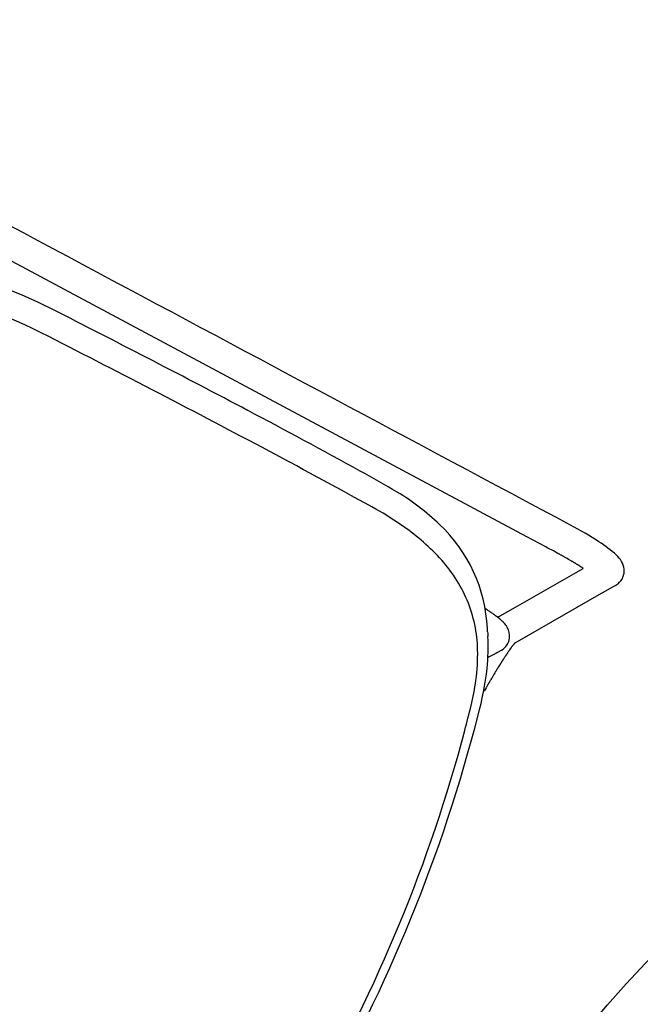
# Model space of a CAD drawing. Units: inches. Extents: x -848 to 204, y -604 to -117.
# Drawn here: x -589 to -580, y -338 to -323 of the extents above; entities that cross this region are included whole.
import ezdxf

# ---------------------------------------------------------------- set-up
doc = ezdxf.new("R2010")
doc.units = ezdxf.units.IN
doc.header["$MEASUREMENT"] = 0
doc.layers.add('SEAT', color=5, linetype='Continuous')
doc.layers.add('TABLE', color=6, linetype='Continuous')

# ---------------------------------------------------------------- blocks, each defined once
blk = doc.blocks.new('let508ulng_0p')
at = {"layer": 'TABLE'}
blk.add_circle((0, 0), 18, dxfattribs=at)
blk = doc.blocks.new('3aas38h01_0p')
at = {"layer": 'SEAT'}
for p, q in [((9.238, 9.058), (9.238, 9.058)), ((9.24, 9.062), (9.24, 9.062)), ((7.669, 8.985), (-8.018, 8.465)), ((8.002, 8.996), (7.669, 8.985)), ((8.025, 8.997), (8.002, 8.996)), ((8.143, 9.001), (8.025, 8.997)), ((8.059, 7.966), (8.659, 8.997)), ((8.18, 9.002), (8.143, 9.001)), ((8.188, 9.002), (8.18, 9.002)), ((8.195, 9.002), (8.188, 9.002)), ((8.202, 9.003), (8.195, 9.002)), ((8.225, 9.003), (8.218, 9.003)), ((8.218, 9.003), (8.218, 9.003)), ((8.225, 9.003), (8.225, 9.003)), ((8.232, 9.004), (8.232, 9.004)), ((8.24, 9.004), (8.239, 9.004)), ((8.239, 9.004), (8.239, 9.004)), ((8.248, 9.004), (8.247, 9.004)), ((8.247, 9.004), (8.247, 9.004)), ((8.255, 9.004), (8.254, 9.004)), ((8.254, 9.004), (8.254, 9.004)), ((8.27, 9.004), (8.27, 9.004)), ((8.292, 9.005), (8.291, 9.005)), ((8.291, 9.005), (8.291, 9.005)), ((8.307, 9.005), (8.306, 9.005)), ((8.306, 9.005), (8.306, 9.005)), ((8.321, 9.005), (8.321, 9.005)), ((8.321, 9.005), (8.321, 9.005)), ((8.328, 9.005), (8.328, 9.005)), ((8.35, 9.006), (8.35, 9.006)), ((8.443, 9.005), (8.443, 9.005)), ((8.458, 9.005), (8.458, 9.005)), ((8.465, 9.005), (8.464, 9.005)), ((8.464, 9.005), (8.464, 9.005)), ((8.471, 9.005), (8.471, 9.005)), ((8.499, 9.004), (8.499, 9.004)), ((8.527, 9.004), (8.526, 9.004)), ((8.526, 9.004), (8.526, 9.004)), ((8.553, 9.003), (8.552, 9.003)), ((8.552, 9.003), (8.552, 9.003)), ((8.56, 9.003), (8.559, 9.003)), ((8.559, 9.003), (8.559, 9.003)), ((8.566, 9.003), (8.566, 9.003)), ((8.566, 9.003), (8.566, 9.003)), ((8.573, 9.002), (8.572, 9.002)), ((8.572, 9.002), (8.572, 9.002)), ((8.579, 9.002), (8.579, 9.002)), ((8.579, 9.002), (8.579, 9.002)), ((8.585, 9.002), (8.585, 9.002)), ((8.592, 9.001), (8.591, 9.001)), ((8.591, 9.001), (8.591, 9.001)), ((8.653, 8.998), (8.653, 8.998)), ((8.659, 8.998), (8.659, 8.998)), ((9.208, 9.001), (9.13, 8.867)), ((9.213, 9.01), (9.213, 9.01)), ((9.224, 9.03), (9.224, 9.03)), ((9.224, 9.029), (9.224, 9.029)), ((9.224, 9.029), (9.224, 9.029)), ((9.224, 9.029), (9.224, 9.029)), ((9.225, 9.032), (9.225, 9.032)), ((9.225, 9.032), (9.225, 9.032)), ((9.225, 9.031), (9.225, 9.031)), ((9.226, 9.033), (9.226, 9.033)), ((9.226, 9.033), (9.226, 9.033)), ((9.227, 9.035), (9.227, 9.035)), ((9.227, 9.035), (9.227, 9.035)), ((9.227, 9.034), (9.227, 9.034)), ((9.227, 9.034), (9.227, 9.034)), ((9.228, 9.036), (9.228, 9.036)), ((9.228, 9.036), (9.228, 9.036)), ((9.23, 9.04), (9.23, 9.04)), ((9.23, 9.04), (9.23, 9.04)), ((9.232, 9.045), (9.232, 9.045)), ((9.232, 9.045), (9.232, 9.045)), ((9.091, 8.801), (8.324, 7.482)), ((9.13, 8.867), (9.091, 8.801)), ((7.924, 7.734), (8.059, 7.966)), ((7.667, 7.713), (7.668, 7.713)), ((7.668, 7.713), (7.668, 7.713)), ((7.704, 7.711), (7.704, 7.711)), ((7.716, 7.711), (7.719, 7.711)), ((7.719, 7.711), (7.719, 7.711)), ((7.742, 7.709), (7.745, 7.709)), ((7.745, 7.709), (7.745, 7.709)), ((7.754, 7.709), (7.754, 7.709)), ((7.762, 7.708), (7.762, 7.708)), ((7.773, 7.708), (7.773, 7.708)), ((7.776, 7.707), (7.776, 7.707)), ((7.779, 7.707), (7.779, 7.707)), ((7.781, 7.707), (7.781, 7.707)), ((7.798, 7.706), (7.798, 7.706)), ((7.8, 7.706), (7.8, 7.706)), ((7.803, 7.705), (7.803, 7.705)), ((7.806, 7.705), (7.806, 7.705)), ((7.808, 7.705), (7.808, 7.705)), ((7.819, 7.704), (7.819, 7.704)), ((7.821, 7.704), (7.821, 7.704)), ((7.829, 7.703), (7.829, 7.703)), ((7.832, 7.703), (7.832, 7.703)), ((7.834, 7.703), (7.834, 7.703)), ((7.837, 7.702), (7.837, 7.702)), ((7.842, 7.702), (7.842, 7.702)), ((7.845, 7.702), (7.845, 7.702)), ((7.847, 7.701), (7.847, 7.701)), ((7.86, 7.7), (7.86, 7.7)), ((7.879, 7.698), (7.879, 7.698)), ((7.886, 7.697), (7.886, 7.697)), ((7.889, 7.697), (7.889, 7.697)), ((7.898, 7.695), (7.898, 7.695)), ((7.9, 7.695), (7.9, 7.695)), ((7.902, 7.695), (7.902, 7.695)), ((7.902, 7.695), (7.902, 7.695)), ((7.903, 7.697), (7.903, 7.697)), ((7.903, 7.697), (7.903, 7.697)), ((7.904, 7.7), (7.904, 7.7)), ((7.904, 7.699), (7.904, 7.699)), ((7.905, 7.7), (7.905, 7.7)), ((7.905, 7.694), (7.905, 7.694)), ((7.907, 7.704), (7.907, 7.705)), ((7.907, 7.705), (7.907, 7.705)), ((7.909, 7.694), (7.909, 7.694)), ((7.911, 7.712), (7.912, 7.714)), ((7.912, 7.714), (7.918, 7.724)), ((7.918, 7.724), (7.919, 7.725)), ((7.919, 7.725), (7.923, 7.733)), ((7.921, 7.692), (7.921, 7.692)), ((7.923, 7.733), (7.924, 7.734)), ((7.925, 7.691), (7.925, 7.691)), ((7.927, 7.691), (7.927, 7.691)), ((7.93, 7.691), (7.93, 7.691)), ((7.94, 7.689), (7.94, 7.689)), ((7.949, 7.687), (7.949, 7.687)), ((7.952, 7.687), (7.952, 7.687)), ((7.96, 7.685), (7.96, 7.685)), ((7.975, 7.682), (7.975, 7.682)), ((7.983, 7.68), (7.983, 7.68)), ((7.999, 7.676), (7.999, 7.676)), ((8.002, 7.676), (8.002, 7.676)), ((8.014, 7.672), (8.014, 7.672)), ((8.024, 7.669), (8.024, 7.669)), ((8.026, 7.669), (8.026, 7.669)), ((8.312, 7.39), (8.311, 7.389)), ((8.311, 7.389), (8.311, 7.389)), ((8.312, 7.399), (8.312, 7.397)), ((8.312, 7.397), (8.312, 7.397)), ((8.312, 7.395), (8.312, 7.393)), ((8.312, 7.393), (8.312, 7.393)), ((8.313, 7.407), (8.313, 7.406)), ((8.313, 7.406), (8.313, 7.406)), ((8.313, 7.403), (8.313, 7.402)), ((8.313, 7.402), (8.313, 7.402)), ((8.314, 7.415), (8.314, 7.414)), ((8.314, 7.414), (8.314, 7.414)), ((8.314, 7.411), (8.314, 7.41)), ((8.314, 7.41), (8.314, 7.41)), ((8.316, 7.426), (8.315, 7.425)), ((8.315, 7.425), (8.315, 7.425)), ((8.315, 7.423), (8.315, 7.421)), ((8.315, 7.421), (8.315, 7.421)), ((8.315, 7.419), (8.315, 7.418)), ((8.315, 7.418), (8.315, 7.418)), ((8.316, 7.43), (8.316, 7.429)), ((8.316, 7.429), (8.316, 7.429)), ((8.317, 7.44), (8.317, 7.439)), ((8.317, 7.439), (8.317, 7.439)), ((8.317, 7.437), (8.317, 7.436)), ((8.317, 7.436), (8.317, 7.436)), ((8.318, 7.447), (8.318, 7.447)), ((8.318, 7.446), (8.318, 7.446)), ((8.318, 7.444), (8.318, 7.444)), ((8.318, 7.443), (8.318, 7.443)), ((8.319, 7.453), (8.319, 7.453)), ((8.319, 7.452), (8.319, 7.452)), ((8.319, 7.45), (8.319, 7.45)), ((8.319, 7.449), (8.319, 7.449)), ((8.32, 7.461), (8.32, 7.461)), ((8.32, 7.459), (8.32, 7.459)), ((8.32, 7.458), (8.32, 7.458)), ((8.32, 7.456), (8.32, 7.456)), ((8.32, 7.455), (8.32, 7.455)), ((8.321, 7.467), (8.321, 7.467)), ((8.321, 7.466), (8.321, 7.466)), ((8.321, 7.464), (8.321, 7.464)), ((8.321, 7.464), (8.321, 7.464)), ((8.321, 7.462), (8.321, 7.462)), ((8.322, 7.472), (8.322, 7.472)), ((8.322, 7.471), (8.322, 7.471)), ((8.322, 7.47), (8.322, 7.47)), ((8.322, 7.469), (8.322, 7.469)), ((8.323, 7.478), (8.323, 7.478)), ((8.323, 7.478), (8.323, 7.478)), ((8.323, 7.476), (8.323, 7.476)), ((8.323, 7.476), (8.323, 7.476)), ((8.323, 7.474), (8.323, 7.474)), ((8.323, 7.473), (8.323, 7.473)), ((8.324, 7.483), (8.324, 7.483)), ((8.324, 7.483), (8.324, 7.483)), ((8.324, 7.482), (8.324, 7.482)), ((8.324, 7.48), (8.324, 7.48)), ((8.324, 7.48), (8.324, 7.48)), ((8.325, 7.488), (8.325, 7.488)), ((8.325, 7.488), (8.325, 7.488)), ((8.325, 7.487), (8.325, 7.487)), ((8.325, 7.486), (8.325, 7.486)), ((8.325, 7.485), (8.325, 7.485)), ((8.326, 7.493), (8.326, 7.493)), ((8.326, 7.492), (8.326, 7.492)), ((8.326, 7.492), (8.326, 7.492)), ((8.326, 7.492), (8.326, 7.492)), ((8.326, 7.491), (8.326, 7.491)), ((8.326, 7.491), (8.326, 7.491)), ((8.326, 7.491), (8.326, 7.491)), ((8.326, 7.491), (8.326, 7.491)), ((8.326, 7.49), (8.326, 7.49)), ((8.326, 7.49), (8.326, 7.49)), ((8.326, 7.49), (8.326, 7.49)), ((8.326, 7.49), (8.326, 7.49)), ((8.326, 7.489), (8.326, 7.489)), ((8.327, 7.493), (8.327, 7.493)), ((7.918, 7.363), (7.918, 7.363)), ((8.3, 7.239), (8.299, 7.235)), ((8.301, 7.256), (8.3, 7.252)), ((8.3, 7.252), (8.3, 7.25)), ((8.3, 7.25), (8.3, 7.25)), ((8.3, 7.244), (8.3, 7.241)), ((8.3, 7.241), (8.3, 7.239)), ((8.302, 7.27), (8.301, 7.268)), ((8.301, 7.268), (8.301, 7.264)), ((8.301, 7.264), (8.301, 7.262)), ((8.301, 7.262), (8.301, 7.258)), ((8.301, 7.258), (8.301, 7.256)), ((8.302, 7.279), (8.302, 7.279)), ((8.302, 7.273), (8.302, 7.27)), ((8.304, 7.297), (8.303, 7.295)), ((8.303, 7.295), (8.303, 7.292)), ((8.303, 7.292), (8.303, 7.29)), ((8.303, 7.29), (8.303, 7.286)), ((8.303, 7.286), (8.303, 7.284)), ((8.303, 7.284), (8.303, 7.284)), ((8.304, 7.306), (8.304, 7.303)), ((8.304, 7.303), (8.304, 7.301)), ((8.304, 7.301), (8.304, 7.297)), ((8.306, 7.332), (8.306, 7.329)), ((8.306, 7.329), (8.306, 7.329)), ((8.31, 7.371), (8.31, 7.371)), ((8.311, 7.386), (8.311, 7.384)), ((8.311, 7.384), (8.311, 7.384)), ((8.311, 7.382), (8.311, 7.38)), ((8.311, 7.38), (8.311, 7.38)), ((8.293, 7.106), (8.293, 7.106)), ((8.293, 7.092), (8.293, 7.088)), ((8.293, 7.088), (8.293, 7.085)), ((8.295, 7.139), (8.294, 7.135)), ((8.294, 7.135), (8.294, 7.132)), ((8.294, 7.132), (8.294, 7.125)), ((8.294, 7.125), (8.294, 7.121)), ((8.294, 7.121), (8.294, 7.119)), ((8.294, 7.119), (8.294, 7.115)), ((8.294, 7.115), (8.294, 7.115)), ((8.295, 7.158), (8.295, 7.154)), ((8.295, 7.154), (8.295, 7.152)), ((8.295, 7.152), (8.295, 7.148)), ((8.295, 7.148), (8.295, 7.145)), ((8.295, 7.145), (8.295, 7.141)), ((8.295, 7.141), (8.295, 7.139)), ((8.297, 7.184), (8.296, 7.18)), ((8.296, 7.18), (8.296, 7.18)), ((8.296, 7.171), (8.296, 7.171)), ((8.298, 7.202), (8.297, 7.198)), ((8.297, 7.198), (8.297, 7.196)), ((8.297, 7.196), (8.297, 7.196)), ((8.298, 7.214), (8.298, 7.211)), ((8.298, 7.211), (8.298, 7.208)), ((8.298, 7.208), (8.298, 7.205)), ((8.298, 7.205), (8.298, 7.202)), ((8.299, 7.235), (8.299, 7.233)), ((8.299, 7.233), (8.299, 7.233)), ((8.289, 6.959), (8.289, 6.959)), ((8.289, 6.947), (8.289, 6.947)), ((8.29, 7.012), (8.29, 7.009)), ((8.29, 7.009), (8.29, 7.009)), ((8.29, 6.988), (8.29, 6.983)), ((8.29, 6.983), (8.29, 6.983)), ((8.291, 7.04), (8.291, 7.037)), ((8.291, 7.037), (8.291, 7.033)), ((8.291, 7.033), (8.291, 7.03)), ((8.291, 7.03), (8.291, 7.026)), ((8.291, 7.026), (8.291, 7.026)), ((8.293, 7.085), (8.292, 7.081)), ((8.292, 7.081), (8.292, 7.081)), ((8.292, 7.072), (8.292, 7.072)), ((8.287, 6.845), (8.287, 6.842)), ((8.287, 6.842), (8.287, 6.838)), ((8.287, 6.838), (8.287, 6.835)), ((8.287, 6.835), (8.287, 6.83)), ((8.287, 6.83), (8.287, 6.827)), ((8.287, 6.827), (8.287, 6.827)), ((8.287, 6.82), (8.287, 6.816)), ((8.287, 6.816), (8.287, 6.813)), ((8.287, 6.813), (8.287, 6.808)), ((8.287, 6.808), (8.287, 6.805)), ((8.287, 6.805), (8.287, 6.805)), ((8.287, 6.786), (8.287, 6.775)), ((8.288, 6.919), (8.288, 6.911)), ((8.288, 6.911), (8.288, 6.908)), ((8.288, 6.908), (8.288, 6.908)), ((8.288, 6.897), (8.288, 6.894)), ((8.288, 6.894), (8.288, 6.886)), ((8.288, 6.886), (8.288, 6.882)), ((8.288, 6.882), (8.288, 6.882)), ((8.288, 6.867), (8.288, 6.864)), ((8.288, 6.864), (8.288, 6.86)), ((8.288, 6.86), (8.288, 6.86)), ((8.287, 6.775), (8.287, 6.771)), ((8.287, 6.771), (8.287, 6.761)), ((8.287, 6.761), (8.287, 6.756)), ((8.287, 6.756), (8.287, 6.746)), ((8.287, 6.746), (8.287, 6.742)), ((8.287, 6.742), (8.287, 6.731)), ((8.287, 6.731), (8.287, 6.727)), ((8.287, 6.727), (8.287, 6.716)), ((8.287, 6.716), (8.287, 6.682)), ((8.287, 6.682), (8.287, 6.671)), ((8.287, 6.671), (8.287, 6.61)), ((8.33, 5.942), (8.33, 5.942))]:
    blk.add_line(p, q, dxfattribs=at)
for centre, radius, start, end in [((81549.22, -2460809.826), 2462169.891, 91.897843382, 91.898225797), ((8.379, 4.103), 5.375, 86.9332, 92.2957), ((8.587, 7.532), 1.941, 77.7591, 87.6598), ((8.936, 9.086), 0.348, 38.2054, 79.6513), ((9.004, 9.154), 0.253, 338.6832, 35.6181), ((9.01, 9.152), 0.247, 334.3949, 337.6978), ((9.01, 9.152), 0.246, 337.7016, 338.5619), ((8.644, -5.06), 14.069, 91.737, 91.8), ((8.386, 3.556), 5.449, 91.6142, 91.6838), ((8.355, 4.625), 4.38, 91.5164, 91.6135), ((8.363, 4.312), 4.693, 91.423, 91.504), ((8.381, 3.59), 5.416, 91.3437, 91.4142), ((8.397, 2.933), 6.073, 91.1978, 91.3371), ((8.395, 3.037), 5.969, 90.9923, 91.1983), ((8.39, 3.299), 5.707, 90.8444, 90.9851), ((8.389, 3.387), 5.619, 90.6948, 90.837), ((8.388, 3.411), 5.594, 90.6197, 90.687), ((8.388, 3.426), 5.58, 90.3948, 90.6197), ((8.387, 3.671), 5.334, 89.3999, 90.4017), ((8.39, 4.009), 4.996, 89.2221, 89.3915), ((8.391, 4.088), 4.918, 89.1488, 89.2218), ((8.392, 4.145), 4.861, 89.0667, 89.1403), ((8.394, 4.29), 4.716, 88.724, 89.0681), ((8.399, 4.478), 4.528, 88.389, 88.7236), ((8.404, 4.682), 4.324, 88.0361, 88.3799), ((8.409, 4.836), 4.17, 87.9443, 88.0246), ((8.412, 4.896), 4.11, 87.853, 87.934), ((8.415, 4.977), 4.028, 87.7604, 87.8425), ((8.418, 5.056), 3.95, 87.6665, 87.7496), ((8.421, 5.143), 3.863, 87.571, 87.6554), ((8.424, 5.213), 3.792, 87.4742, 87.5711), ((8.44, 5.56), 3.445, 86.4586, 87.4763), ((8.458, 5.846), 3.158, 86.3364, 86.4458), ((1.698, 13.342), 8.674, 329.9666, 330.0375), ((2.935, 12.63), 7.247, 330.0345, 330.2033), ((8.974, 9.171), 0.287, 330.479, 330.6684), ((8.957, 9.181), 0.308, 330.3602, 330.478), ((8.929, 9.197), 0.34, 330.2586, 330.3594), ((8.993, 9.161), 0.266, 330.9645, 331.2928), ((8.996, 9.159), 0.263, 330.9027, 330.9661), ((8.983, 9.166), 0.277, 330.67, 330.9022), ((8.995, 9.16), 0.263, 331.3125, 331.5543), ((9.001, 9.156), 0.257, 331.8447, 332.1035), ((8.998, 9.158), 0.26, 331.5738, 331.8243), ((9.004, 9.155), 0.253, 332.1222, 332.9691), ((9.007, 9.153), 0.25, 332.99, 334.3733), ((11.223, -207.28), 215.96, 92.18239, 93.04861), ((7.106, -100.523), 109.124, 91.12861, 92.15717), ((5.439, -9.168), 17.755, 89.4489, 91.5561), ((5.544, 4.933), 3.653, 76.1561, 88.958), ((5.883, 6.204), 2.338, 32.7524, 76.7806), ((0.065, 1.247), 7.139, 97.8702, 160.7572), ((0.129, 0.049), 8.335, 92.6956, 97.1841), ((11.186, -205.394), 213.676, 92.06652, 93.08996), ((7.883, -118.58), 126.799, 91.12734, 91.98966), ((5.506, 2.911), 5.285, 85.632, 91.2716), ((5.672, 4.787), 3.402, 72.8725, 86.0166), ((6.012, 5.874), 2.263, 53.2306, 72.9892), ((0.011, 1.359), 6.621, 92.9691, 131.504), ((7.551, 4.208), 3.507, 87.505, 88.1005), ((7.562, 4.459), 3.255, 87.2912, 87.5003), ((7.574, 4.703), 3.011, 86.7955, 87.2388), ((7.582, 4.852), 2.862, 86.5648, 86.7384), ((7.588, 4.947), 2.767, 86.3913, 86.5646), ((7.596, 5.081), 2.632, 86.1483, 86.3919), ((7.599, 5.127), 2.587, 86.0835, 86.1462), ((7.607, 5.243), 2.47, 86.0203, 86.0828), ((7.609, 5.272), 2.441, 85.9543, 86.0208), ((7.614, 5.334), 2.379, 85.5613, 85.9561), ((7.62, 5.411), 2.301, 85.4979, 85.5603), ((7.618, 5.386), 2.326, 85.4272, 85.4979), ((7.621, 5.432), 2.281, 85.3648, 85.427), ((7.624, 5.459), 2.253, 85.2922, 85.365), ((7.63, 5.543), 2.17, 85.0155, 85.2938), ((7.642, 5.671), 2.041, 84.9445, 85.0144), ((7.646, 5.717), 1.994, 84.719, 84.946), ((7.651, 5.779), 1.932, 84.6437, 84.7183), ((7.653, 5.794), 1.918, 84.5647, 84.6437), ((7.655, 5.819), 1.892, 84.4888, 84.5646), ((7.658, 5.851), 1.86, 84.3324, 84.4892), ((7.656, 5.833), 1.878, 84.2512, 84.3315), ((7.662, 5.891), 1.82, 84.1746, 84.2508), ((7.668, 5.945), 1.765, 83.7665, 84.177), ((7.687, 6.122), 1.587, 83.0651, 83.772), ((7.703, 6.252), 1.457, 82.7809, 83.0577), ((7.708, 6.295), 1.413, 82.6761, 82.7801), ((7.714, 6.335), 1.373, 82.2816, 82.6769), ((7.722, 6.401), 1.306, 82.1876, 82.2801), ((7.716, 6.354), 1.354, 82.125, 82.187), ((8.214, 7.522), 0.357, 150.7187, 151.1226), ((7.725, 6.421), 1.286, 81.9825, 82.1244), ((8.239, 7.509), 0.385, 150.4154, 150.7015), ((8.27, 7.491), 0.421, 150.2589, 150.4162), ((8.301, 7.473), 0.456, 150.1732, 150.2596), ((8.868, 7.146), 1.112, 149.8895, 150.1127), ((7.73, 6.451), 1.255, 81.7722, 81.9834), ((11.216, 5.785), 3.825, 149.7569, 149.8703), ((7.741, 6.529), 1.177, 81.2054, 81.7758), ((7.751, 6.594), 1.111, 80.9683, 81.2019), ((7.754, 6.612), 1.093, 80.8626, 80.9677), ((7.758, 6.639), 1.066, 80.7287, 80.8628), ((7.765, 6.682), 1.022, 80.1213, 80.7326), ((6.086, 6.017), 2.104, 31.2662, 52.5181), ((7.778, 6.757), 0.946, 79.5867, 80.1202), ((7.784, 6.791), 0.911, 79.4318, 79.5827), ((7.792, 6.834), 0.868, 78.8584, 79.4334), ((7.807, 6.906), 0.795, 77.8007, 78.8643), ((7.823, 6.981), 0.717, 77.1133, 77.7915), ((7.838, 7.047), 0.65, 75.6379, 77.1286), ((7.856, 7.117), 0.578, 75.3739, 75.6303), ((7.859, 7.127), 0.567, 74.1041, 75.3897), ((7.873, 7.179), 0.513, 72.9634, 74.0989), ((7.88, 7.202), 0.489, 72.6408, 72.9595), ((7.884, 7.213), 0.477, 71.603, 72.6413), ((7.922, 7.319), 0.365, 59.7306, 71.9694), ((7.972, 7.404), 0.266, 23.9365, 59.9226), ((4.717, 5.388), 3.76, 33.399, 33.6009), ((6.04, 6.258), 2.178, 32.4111, 33.4569), ((12.74, 10.528), 5.767, 212.547, 213.2807), ((7.986, 7.412), 0.251, 329.9864, 23.4993), ((10.54, 7.159), 2.241, 174.1129, 174.1849), ((10.281, 7.186), 1.98, 173.7602, 173.838), ((10.366, 7.177), 2.066, 173.8808, 173.9565), ((10.449, 7.168), 2.149, 173.9983, 174.0722), ((10.117, 7.205), 1.815, 173.5093, 173.5915), ((10.2, 7.195), 1.898, 173.6365, 173.7163), ((9.957, 7.223), 1.654, 173.2442, 173.3312), ((10.038, 7.214), 1.735, 173.3787, 173.4631), ((9.803, 7.241), 1.499, 172.9631, 173.0555), ((9.881, 7.232), 1.577, 173.1057, 173.1953), ((9.619, 7.265), 1.313, 172.5089, 172.7643), ((9.73, 7.251), 1.425, 172.816, 172.9113), ((9.463, 7.285), 1.156, 172.1803, 172.2881), ((9.522, 7.277), 1.215, 172.3461, 172.4511), ((9.338, 7.303), 1.03, 171.8323, 171.9477), ((9.367, 7.299), 1.059, 171.9474, 172.0087), ((9.398, 7.294), 1.09, 172.009, 172.1207), ((9.418, 7.292), 1.11, 172.1202, 172.1802), ((9.222, 7.32), 0.913, 171.4613, 171.5849), ((9.244, 7.316), 0.935, 171.5845, 171.6497), ((9.278, 7.311), 0.969, 171.6498, 171.7693), ((9.306, 7.307), 0.998, 171.769, 171.832), ((9.081, 7.341), 0.77, 170.9922, 171.0635), ((9.11, 7.337), 0.8, 171.064, 171.1969), ((9.136, 7.333), 0.825, 171.1966, 171.2658), ((9.164, 7.328), 0.854, 171.266, 171.3944), ((9.192, 7.324), 0.882, 171.394, 171.4609), ((8.953, 7.362), 0.64, 170.4104, 170.5604), ((8.977, 7.358), 0.665, 170.5598, 170.6361), ((9.005, 7.354), 0.693, 170.6367, 170.7804), ((9.029, 7.35), 0.717, 170.78, 170.8539), ((9.055, 7.345), 0.744, 170.8542, 170.9926), ((8.856, 7.379), 0.542, 169.9298, 170.0933), ((8.879, 7.375), 0.565, 170.0926, 170.1745), ((8.905, 7.37), 0.591, 170.1751, 170.3313), ((8.928, 7.366), 0.614, 170.3308, 170.41), ((8.723, 7.403), 0.407, 169.1278, 169.3152), ((8.744, 7.399), 0.427, 169.3144, 169.4062), ((8.766, 7.395), 0.451, 169.4072, 169.5858), ((8.787, 7.391), 0.472, 169.5851, 169.6734), ((8.811, 7.387), 0.496, 169.6743, 169.8448), ((8.833, 7.383), 0.518, 169.8442, 169.9293), ((8.603, 7.427), 0.284, 168.1018, 168.5333), ((8.647, 7.418), 0.329, 168.5814, 168.7644), ((8.677, 7.412), 0.359, 168.7657, 169.0333), ((8.701, 7.407), 0.385, 169.0312, 169.1268), ((8.491, 7.451), 0.169, 166.9423, 167.3932), ((8.514, 7.446), 0.193, 167.3866, 167.5076), ((8.531, 7.442), 0.211, 167.5094, 167.7519), ((8.549, 7.438), 0.229, 167.7505, 167.8652), ((8.566, 7.435), 0.246, 167.8668, 168.097), ((8.336, 7.49), 0.0101, 163.872, 164.5302), ((8.356, 7.484), 0.0305, 164.5139, 165.4249), ((8.387, 7.476), 0.0629, 165.3571, 165.622), ((8.336, 7.489), 0.00974, 165.5473, 165.7235), ((8.405, 7.472), 0.0813, 165.6602, 165.9759), ((8.385, 7.477), 0.0603, 165.9577, 166.0724), ((8.423, 7.467), 0.1, 166.0603, 166.3065), ((8.418, 7.468), 0.0943, 166.3036, 166.3903), ((8.437, 7.464), 0.114, 166.3869, 166.5261), ((8.445, 7.462), 0.122, 166.5256, 166.5993), ((8.451, 7.46), 0.128, 166.5992, 166.7352), ((8.469, 7.456), 0.147, 166.736, 166.8024), ((8.465, 7.457), 0.143, 166.8038, 166.9362), ((5.23, 5.621), 3.203, 24.2395, 32.9409), ((71.123, -31.432), 73.878, 148.43699, 148.57526), ((6.479, 8.307), 2.003, 327.7823, 329.3759), ((13.308, 6.941), 5.017, 176.4604, 176.5272), ((12.578, 6.988), 4.286, 176.0337, 176.1084), ((12.648, 6.983), 4.356, 176.1084, 176.1825), ((11.907, 7.037), 3.613, 175.369, 175.7321), ((11.213, 7.095), 2.916, 174.5508, 175.3242), ((10.765, 7.137), 2.466, 174.3349, 174.5349), ((10.629, 7.15), 2.33, 174.2248, 174.295), ((5.512, 5.651), 2.784, 21.9432, 31.5788), ((15.385, 6.836), 7.097, 177.7487, 177.8227), ((15.655, 6.826), 7.367, 177.8231, 177.928), ((14.583, 6.872), 6.294, 177.2755, 177.3923), ((14.327, 6.884), 6.038, 177.1928, 177.275), ((14.327, 6.884), 6.038, 177.0361, 177.1545), ((13.606, 6.923), 5.315, 176.6634, 176.8591), ((4.01, 5.113), 4.524, 14.5189, 23.76), ((17.619, 6.77), 9.332, 178.9087, 179.0816), ((17.265, 6.777), 8.978, 178.6814, 178.8362), ((17.48, 6.772), 9.193, 178.8359, 178.9084), ((16.869, 6.786), 8.582, 178.4013, 178.4951), ((17.018, 6.782), 8.731, 178.513, 178.6527), ((16.267, 6.804), 7.98, 178.0766, 178.3054), ((16.232, 6.805), 7.944, 178.0084, 178.0768), ((19.418, 6.75), 11.131, 179.4353, 179.5108), ((14.861, 6.786), 6.574, 179.6362, 179.7006), ((25.469, 6.747), 17.182, 179.8074, 179.8716), ((17.86, 6.766), 9.573, 179.1476, 179.2182), ((17.538, 6.77), 9.251, 179.3046, 179.3959), ((4.596, 5.265), 3.778, 16.2127, 22.1782), ((-16.477, -0.808), 25.709, 15.2218, 16.0985), ((-14.754, -0.228), 24.033, 359.9751, 15.6311), ((-14.446, -0.227), 23.597, 359.9722, 15.1542)]:
    blk.add_arc(centre, radius, start, end, dxfattribs=at)

msp = doc.modelspace()

# ---------------------------------------------------------------- block references
for name, p, rotation in [('3aas38h01_0p', (-592.741, -334.518), 329.9999999999999), ('let508ulng_0p', (-566.76, -349.518), 180)]:
    msp.add_blockref(name, p, dxfattribs=dict(rotation=rotation))

doc.saveas('drawing.dxf')
